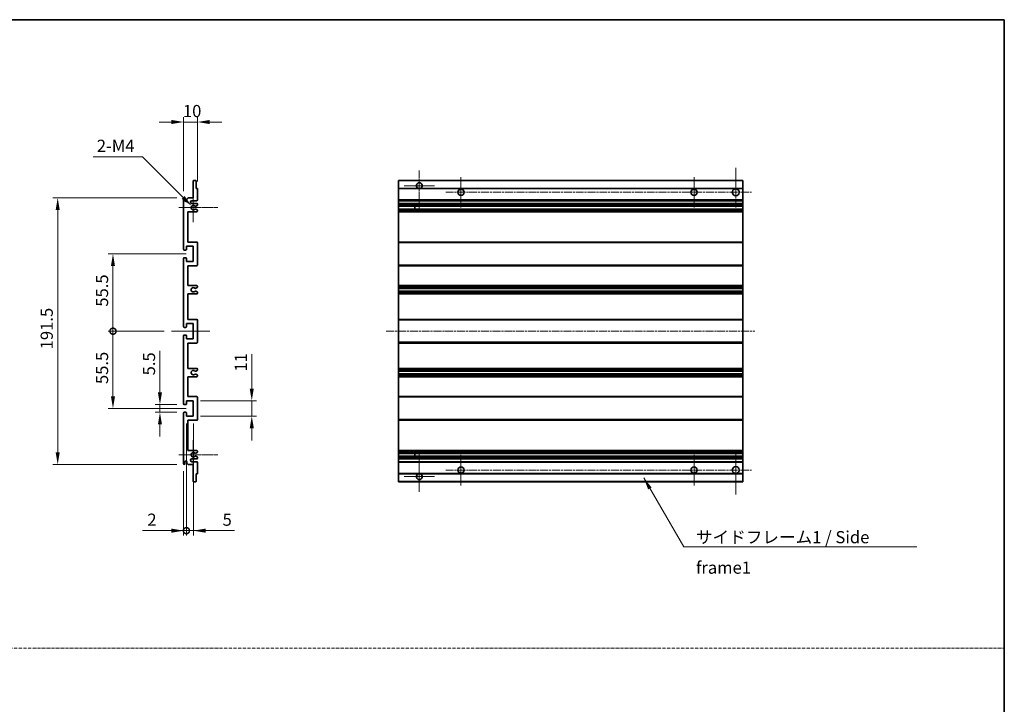
# Model space of a CAD drawing. Units: millimetres. Extents: x 5 to 10437, y -3 to 1683.
# Drawn here: x 6170 to 6878, y 489 to 980 of the extents above; entities that cross this region are included whole.
import ezdxf

# ---------------------------------------------------------------- set-up
doc = ezdxf.new("R2010")
doc.units = ezdxf.units.MM
doc.linetypes.add('CHAIN', pattern=[0.3543, 0.2362, -0.0295, 0.0591, -0.0295])
doc.linetypes.add('DASH_DOT', pattern=[0.37, 0.24, -0.06, 0.01, -0.06])
for name, color, linetype, lineweight in [('Border (ISO)', 7, 'Continuous', 35), ('Dimension (ISO)', 7, 'Continuous', 18), ('Dimension (ISO) @ 1', 7, 'Continuous', 18), ('Sketch Geometry (ISO)', 7, 'Continuous', 18), ('Symbol (ISO)', 7, 'Continuous', 18), ('Symbol (ISO) @ 1', 7, 'Continuous', 18), ('Visible (ISO)', 7, 'Continuous', 35), ('Visible Narrow (ISO)', 7, 'Continuous', 25)]:
    doc.layers.add(name, color=color, linetype=linetype, lineweight=lineweight)
doc.layers.add('Center Mark (ISO)', color=7, linetype='Continuous', lineweight=18, true_color=0x80ffff)
doc.layers.add('Centerline (ISO)', color=7, linetype='Continuous', lineweight=18, true_color=0x80ffff)
doc.styles.add('Note Text (TK)', font='MS PGothic.ttf')
doc.dimstyles.new('Default - Method 1b (TK)', dxfattribs={"dimscale": 6, "dimtxt": 2.5, "dimasz": 2.5, "dimexe": 1, "dimexo": 1.5, "dimgap": 1, "dimtad": 1, "dimtoh": 1, "dimrnd": 1e-08, "dimdsep": 46, "dimtxsty": 'Note Text (TK)', "dimcen": 0.09, "dimdle": 5, "dimclrd": 100, "dimclre": 100, "dimclrt": 7, "dimadec": 1, "dimazin": 1, "dimtfac": 1, "dimtmove": 0, "dimatfit": 3, "dimfxl": 0, "dimtolj": 1, "dimlwd": -1, "dimlwe": -1, "dimarcsym": 0})
doc.dimstyles.new('Default - Method 1b (TK)$7', dxfattribs={"dimscale": 6, "dimtxt": 2.5, "dimasz": 2.5, "dimexe": 1, "dimexo": 1.5, "dimgap": 1, "dimtad": 1, "dimtoh": 1, "dimrnd": 1e-08, "dimdsep": 46, "dimtxsty": 'Note Text (TK)', "dimcen": 0.09, "dimdle": 5, "dimclrd": 256, "dimclre": 100, "dimclrt": 7, "dimadec": 1, "dimazin": 1, "dimtfac": 1, "dimtmove": 0, "dimatfit": 3, "dimfxl": 0, "dimtolj": 1, "dimlwd": -1, "dimlwe": -1, "dimarcsym": 0})

# ---------------------------------------------------------------- blocks, each defined once
blk = doc.blocks.new('図面枠 tk図枠')
at = {"layer": 'Border (ISO)'}
for p, q in [((14.5, 289), (405.5, 289)), ((405.5, 289), (405.5, 8))]:
    blk.add_line(p, q, dxfattribs=at)
blk = doc.blocks.new('*D85')
at = {"layer": 'Defpoints', "color": 0, "transparency": 16777216}
for p in [(6297.79, 906.97), (6297.79, 858.92), (6287.79, 851.97)]:
    blk.add_point(p, dxfattribs=at)
at = {"layer": 'Dimension (ISO)', "color": 100, "transparency": 16777216}
for p, q in [((6279.04, 906.97), (6270.29, 906.97)), ((6287.79, 857.22), (6287.79, 910.47)), ((6287.79, 906.97), (6297.79, 906.97)), ((6297.79, 864.17), (6297.79, 910.47)), ((6306.54, 906.97), (6315.29, 906.97))]:
    blk.add_line(p, q, dxfattribs=at)
for points in [[(6279.04, 908.43), (6279.04, 905.51), (6287.79, 906.97)], [(6306.54, 908.43), (6306.54, 905.51), (6297.79, 906.97)]]:
    blk.add_solid(points, dxfattribs=at)
at = {"layer": 'Dimension (ISO)', "color": 7, "transparency": 16777216, "insert": (6287.32, 914.84), "char_height": 8.75, "attachment_point": 4, "style": 'Note Text (TK)'}
blk.add_mtext('\\A1;10', dxfattribs=at)
blk = doc.blocks.new('*D86')
at = {"layer": 'Defpoints', "color": 0, "transparency": 16777216}
for p in [(6270.79, 703.97), (6288.29, 703.97), (6288.29, 698.47)]:
    blk.add_point(p, dxfattribs=at)
at = {"layer": 'Dimension (ISO)', "color": 100, "transparency": 16777216}
for p, q in [((6270.79, 712.72), (6270.79, 742.49)), ((6283.04, 703.97), (6267.29, 703.97)), ((6270.79, 698.47), (6270.79, 703.97)), ((6283.04, 698.47), (6267.29, 698.47)), ((6270.79, 689.72), (6270.79, 680.97))]:
    blk.add_line(p, q, dxfattribs=at)
for points in [[(6269.33, 712.72), (6272.25, 712.72), (6270.79, 703.97)], [(6269.33, 689.72), (6272.25, 689.72), (6270.79, 698.47)]]:
    blk.add_solid(points, dxfattribs=at)
at = {"layer": 'Dimension (ISO)', "color": 7, "transparency": 16777216, "insert": (6262.91, 724.97), "char_height": 8.75, "attachment_point": 4, "rotation": 90, "style": 'Note Text (TK)'}
blk.add_mtext('\\A1;5.5', dxfattribs=at)
blk = doc.blocks.new('*D87')
at = {"layer": 'Defpoints', "color": 0, "transparency": 16777216}
for p in [(6197.29, 852.47), (6288.29, 852.47), (6288.29, 660.97)]:
    blk.add_point(p, dxfattribs=at)
at = {"layer": 'Dimension (ISO)', "color": 100, "transparency": 16777216}
for p, q in [((6283.04, 852.47), (6193.79, 852.47)), ((6197.29, 669.72), (6197.29, 843.72)), ((6283.04, 660.97), (6193.79, 660.97))]:
    blk.add_line(p, q, dxfattribs=at)
for points in [[(6195.83, 843.72), (6198.75, 843.72), (6197.29, 852.47)], [(6195.83, 669.72), (6198.75, 669.72), (6197.29, 660.97)]]:
    blk.add_solid(points, dxfattribs=at)
at = {"layer": 'Dimension (ISO)', "color": 7, "transparency": 16777216, "insert": (6189.41, 743.69), "char_height": 8.75, "attachment_point": 4, "rotation": 90, "style": 'Note Text (TK)'}
blk.add_mtext('\\A1;191.5', dxfattribs=at)
blk = doc.blocks.new('_DotSmall')
at = {"color": 0, "linetype": 'ByBlock', "const_width": 0.5}
blk.add_lwpolyline([(-0.0625, 0, 1), (0.0625, 0, 1)], format="xyb", close=True, dxfattribs=at)
blk = doc.blocks.new('*D88')
at = {"layer": 'Defpoints', "color": 0, "transparency": 16777216}
for p in [(6279.04, 756.72), (6237.04, 701.22), (6294.79, 701.22)]:
    blk.add_point(p, dxfattribs=at)
at = {"layer": 'Dimension (ISO)', "color": 100, "transparency": 16777216}
for p, q in [((6273.79, 756.72), (6233.54, 756.72)), ((6237.04, 756.72), (6237.04, 709.97)), ((6289.54, 701.22), (6233.54, 701.22))]:
    blk.add_line(p, q, dxfattribs=at)
blk.add_solid([(6235.58, 709.97), (6238.5, 709.97), (6237.04, 701.22)], dxfattribs=at)
at = {"layer": 'Dimension (ISO)', "color": 100, "transparency": 16777216, "xscale": 8.75, "yscale": 8.75, "zscale": 8.75, "rotation": 90}
blk.add_blockref('_DotSmall', (6237.04, 756.72), dxfattribs=at)
at = {"layer": 'Dimension (ISO)', "color": 7, "transparency": 16777216, "insert": (6229.16, 718.74), "char_height": 8.75, "attachment_point": 4, "rotation": 90, "style": 'Note Text (TK)'}
blk.add_mtext('\\A1;55.5', dxfattribs=at)
blk = doc.blocks.new('*D89')
at = {"layer": 'Defpoints', "color": 0, "transparency": 16777216}
for p in [(6294.79, 812.22), (6237.04, 756.72), (6279.04, 756.72)]:
    blk.add_point(p, dxfattribs=at)
at = {"layer": 'Dimension (ISO)', "color": 100, "transparency": 16777216}
for p, q in [((6289.54, 812.22), (6233.54, 812.22)), ((6237.04, 803.47), (6237.04, 756.72)), ((6273.79, 756.72), (6233.54, 756.72))]:
    blk.add_line(p, q, dxfattribs=at)
blk.add_solid([(6235.58, 803.47), (6238.5, 803.47), (6237.04, 812.22)], dxfattribs=at)
at = {"layer": 'Dimension (ISO)', "color": 100, "transparency": 16777216, "xscale": 8.75, "yscale": 8.75, "zscale": 8.75, "rotation": 270}
blk.add_blockref('_DotSmall', (6237.04, 756.72), dxfattribs=at)
at = {"layer": 'Dimension (ISO)', "color": 7, "transparency": 16777216, "insert": (6229.16, 774.31), "char_height": 8.75, "attachment_point": 4, "rotation": 90, "style": 'Note Text (TK)'}
blk.add_mtext('\\A1;55.5', dxfattribs=at)
blk = doc.blocks.new('*D90')
at = {"layer": 'Defpoints', "color": 0, "transparency": 16777216}
for p in [(6289.79, 695.72), (6287.79, 661.47), (6289.79, 613.43)]:
    blk.add_point(p, dxfattribs=at)
at = {"layer": 'Dimension (ISO)', "color": 100, "transparency": 16777216}
for p, q in [((6289.79, 690.47), (6289.79, 609.93)), ((6287.79, 656.22), (6287.79, 609.93)), ((6279.04, 613.43), (6258.22, 613.43)), ((6289.79, 613.43), (6287.79, 613.43)), ((6289.79, 613.43), (6307.29, 613.43))]:
    blk.add_line(p, q, dxfattribs=at)
blk.add_solid([(6279.04, 614.89), (6279.04, 611.98), (6287.79, 613.43)], dxfattribs=at)
at = {"layer": 'Dimension (ISO)', "color": 100, "transparency": 16777216, "xscale": 8.75, "yscale": 8.75, "zscale": 8.75, "rotation": 180}
blk.add_blockref('_DotSmall', (6289.79, 613.43), dxfattribs=at)
at = {"layer": 'Dimension (ISO)', "color": 7, "transparency": 16777216, "insert": (6261.72, 621.31), "char_height": 8.75, "attachment_point": 4, "style": 'Note Text (TK)'}
blk.add_mtext('\\A1;2', dxfattribs=at)
blk = doc.blocks.new('*D91')
at = {"layer": 'Defpoints', "color": 0, "transparency": 16777216}
for p in [(6289.79, 695.72), (6294.79, 695.72), (6294.79, 613.43)]:
    blk.add_point(p, dxfattribs=at)
at = {"layer": 'Dimension (ISO)', "color": 100, "transparency": 16777216}
for p, q in [((6289.79, 690.47), (6289.79, 609.93)), ((6294.79, 690.47), (6294.79, 609.93)), ((6289.79, 613.43), (6281.04, 613.43)), ((6289.79, 613.43), (6294.79, 613.43)), ((6303.54, 613.43), (6324.36, 613.43))]:
    blk.add_line(p, q, dxfattribs=at)
blk.add_solid([(6303.54, 614.89), (6303.54, 611.98), (6294.79, 613.43)], dxfattribs=at)
at = {"layer": 'Dimension (ISO)', "color": 100, "transparency": 16777216, "xscale": 8.75, "yscale": 8.75, "zscale": 8.75}
blk.add_blockref('_DotSmall', (6289.79, 613.43), dxfattribs=at)
at = {"layer": 'Dimension (ISO)', "color": 7, "transparency": 16777216, "insert": (6315.79, 621.31), "char_height": 8.75, "attachment_point": 4, "style": 'Note Text (TK)'}
blk.add_mtext('\\A1;5', dxfattribs=at)
blk = doc.blocks.new('*D92')
at = {"layer": 'Defpoints', "color": 0, "transparency": 16777216}
for p in [(6294.79, 706.72), (6336.79, 706.72), (6294.79, 695.72)]:
    blk.add_point(p, dxfattribs=at)
at = {"layer": 'Dimension (ISO)', "color": 100, "transparency": 16777216}
for p, q in [((6336.79, 715.47), (6336.79, 740.22)), ((6300.04, 706.72), (6340.29, 706.72)), ((6336.79, 695.72), (6336.79, 706.72)), ((6300.04, 695.72), (6340.29, 695.72)), ((6336.79, 686.97), (6336.79, 678.22))]:
    blk.add_line(p, q, dxfattribs=at)
for points in [[(6335.33, 715.47), (6338.25, 715.47), (6336.79, 706.72)], [(6335.33, 686.97), (6338.25, 686.97), (6336.79, 695.72)]]:
    blk.add_solid(points, dxfattribs=at)
at = {"layer": 'Dimension (ISO)', "color": 7, "transparency": 16777216, "insert": (6328.91, 727.72), "char_height": 8.75, "attachment_point": 4, "rotation": 90, "style": 'Note Text (TK)'}
blk.add_mtext('\\A1;11', dxfattribs=at)
blk = doc.blocks.new('*D93')
at = {"layer": 'Defpoints', "color": 0, "transparency": 16777216}
for p in [(6293.64, 846.61), (6294.79, 845.47)]:
    blk.add_point(p, dxfattribs=at)
at = {"layer": 'Dimension (ISO)', "color": 100, "transparency": 16777216}
for p, q in [((6222.74, 882), (6258.26, 882)), ((6258.26, 882), (6287.46, 852.8))]:
    blk.add_line(p, q, dxfattribs=at)
blk.add_solid([(6288.49, 853.83), (6286.42, 851.77), (6293.64, 846.61)], dxfattribs=at)
at = {"layer": 'Dimension (ISO)', "color": 7, "transparency": 16777216, "insert": (6222.74, 889.87), "char_height": 8.75, "attachment_point": 4, "style": 'Note Text (TK)'}
blk.add_mtext('\\A1; \\fＭＳ Ｐゴシック|b0|i0;\\H8.7500;2-M4', dxfattribs=at)

msp = doc.modelspace()

# ---------------------------------------------------------------- linework, layer by layer
at = {"layer": 'Center Mark (ISO)', "linetype": 'CHAIN', "ltscale": 9.00068}
for p, q in [((6457.1544, 872.0683), (6457.1544, 843.7183)), ((6457.1544, 669.7183), (6457.1544, 641.3683))]:
    msp.add_line(p, q, dxfattribs=at)
at = {"layer": 'Center Mark (ISO)', "linetype": 'CHAIN', "ltscale": 9.127675}
for p, q in [((6684.6544, 873.9683), (6684.6544, 845.2183)), ((6684.6544, 668.2183), (6684.6544, 639.4683))]:
    msp.add_line(p, q, dxfattribs=at)
at = {"layer": 'Center Mark (ISO)', "linetype": 'CHAIN', "ltscale": 6.984632}
for p, q in [((6487.1544, 867.4683), (6487.1544, 845.4683)), ((6654.6544, 867.4683), (6654.6544, 845.4683)), ((6487.1544, 667.9683), (6487.1544, 645.9683)), ((6654.6544, 667.9683), (6654.6544, 645.9683))]:
    msp.add_line(p, q, dxfattribs=at)
at = {"layer": 'Center Mark (ISO)', "linetype": 'CHAIN', "ltscale": 6.889386}
for p, q in [((6468.0044, 861.2183), (6446.3044, 861.2183)), ((6468.0044, 652.2183), (6446.3044, 652.2183))]:
    msp.add_line(p, q, dxfattribs=at)
at = {"layer": 'Center Mark (ISO)', "linetype": 'CHAIN', "ltscale": 6.585233}
for p, q in [((6294.7886, 855.8393), (6294.7886, 835.0973)), ((6294.7886, 678.3393), (6294.7886, 657.5973))]:
    msp.add_line(p, q, dxfattribs=at)
at = {"layer": 'Center Mark (ISO)', "linetype": 'CHAIN', "ltscale": 8.848603}
for p, q in [((6312.2886, 845.4683), (6284.4176, 845.4683)), ((6312.2886, 667.9683), (6284.4176, 667.9683))]:
    msp.add_line(p, q, dxfattribs=at)
at = {"layer": 'Centerline (ISO)', "linetype": 'CHAIN', "ltscale": 23.990969}
for p, q in [((6476.1544, 856.4683), (6695.9044, 856.4683)), ((6433.4044, 756.7183), (6698.4044, 756.7183)), ((6476.1544, 656.9683), (6695.9044, 656.9683))]:
    msp.add_line(p, q, dxfattribs=at)
at = {"layer": 'Centerline (ISO)', "linetype": 'CHAIN', "ltscale": 8.730815}
msp.add_line((6279.0386, 756.7183), (6306.5386, 756.7183), dxfattribs=at)
at = {"layer": 'Sketch Geometry (ISO)', "color": 4, "linetype": 'DASH_DOT', "lineweight": 18, "ltscale": 9.032109, "true_color": 0x00ffff}
msp.add_line((5509.1645, 529.1426), (6877.6645, 529.1426), dxfattribs=at)
at = {"layer": 'Visible (ISO)'}
for p, q in [((6294.7886, 852.4683), (6294.7886, 864.6683)), ((6295.0886, 864.9683), (6296.4886, 864.9683)), ((6296.7886, 864.6683), (6296.7886, 859.2183)), ((6442.1544, 864.6683), (6442.1544, 864.9683)), ((6689.6544, 864.9683), (6442.1544, 864.9683)), ((6442.1544, 864.6683), (6442.1544, 859.2183)), ((6689.6544, 864.9683), (6689.6544, 864.6683)), ((6689.6544, 859.2183), (6689.6544, 864.6683)), ((6296.7886, 859.2183), (6297.4886, 859.2183)), ((6297.7886, 858.9183), (6297.7886, 850.9683)), ((6442.1544, 858.9183), (6442.1544, 859.2183)), ((6456.514, 859.2183), (6442.1544, 859.2183)), ((6442.1544, 858.9183), (6442.1544, 850.9683)), ((6689.6544, 859.2183), (6457.7947, 859.2183)), ((6689.6544, 859.2183), (6689.6544, 858.9183)), ((6689.6544, 850.9683), (6689.6544, 858.9183)), ((6287.7886, 815.4683), (6287.7886, 851.9683)), ((6288.7886, 851.9683), (6288.7886, 850.5683)), ((6290.1386, 851.4683), (6291.1386, 852.4683)), ((6290.1386, 850.5683), (6290.1386, 851.4683)), ((6291.1386, 852.4683), (6294.7886, 852.4683)), ((6297.2886, 850.4683), (6293.7886, 850.4683)), ((6442.1544, 850.4683), (6442.1544, 850.9683)), ((6442.1544, 850.4683), (6442.1544, 848.4683)), ((6689.6544, 850.4683), (6442.1544, 850.4683)), ((6689.6544, 850.9683), (6689.6544, 850.4683)), ((6689.6544, 848.4683), (6689.6544, 850.4683)), ((6290.7886, 842.4683), (6290.7886, 820.7183)), ((6297.2886, 842.4683), (6290.7886, 842.4683)), ((6293.7886, 848.4683), (6297.2886, 848.4683)), ((6296.3866, 846.4683), (6296.2583, 846.4683)), ((6296.2583, 844.4683), (6296.3866, 844.4683)), ((6297.5386, 847.056), (6296.6366, 846.5353)), ((6296.6366, 844.4013), (6297.5386, 843.8806)), ((6297.7886, 847.9683), (6297.7886, 847.489)), ((6297.7886, 843.4476), (6297.7886, 842.9683)), ((6442.1544, 847.9683), (6442.1544, 848.4683)), ((6689.6544, 848.4683), (6442.1544, 848.4683)), ((6442.1544, 847.9683), (6442.1544, 847.489)), ((6442.1544, 847.056), (6442.1544, 847.489)), ((6442.1544, 847.056), (6442.1544, 846.5353)), ((6442.1544, 846.4683), (6442.1544, 846.5353)), ((6689.6544, 846.4683), (6442.1544, 846.4683)), ((6442.1544, 844.4683), (6442.1544, 846.4683)), ((6442.1544, 844.4013), (6442.1544, 844.4683)), ((6689.6544, 844.4683), (6442.1544, 844.4683)), ((6442.1544, 844.4013), (6442.1544, 843.8806)), ((6442.1544, 843.4476), (6442.1544, 843.8806)), ((6442.1544, 843.4476), (6442.1544, 842.9683)), ((6442.1544, 842.4683), (6442.1544, 842.9683)), ((6442.1544, 842.4683), (6442.1544, 820.7183)), ((6689.6544, 842.4683), (6442.1544, 842.4683)), ((6453.9544, 846.4683), (6453.9544, 844.4683)), ((6453.967, 846.4683), (6453.967, 844.4683)), ((6689.6544, 848.4683), (6689.6544, 847.9683)), ((6689.6544, 847.489), (6689.6544, 847.9683)), ((6689.6544, 847.489), (6689.6544, 847.056)), ((6689.6544, 846.5353), (6689.6544, 847.056)), ((6689.6544, 846.5353), (6689.6544, 846.4683)), ((6689.6544, 844.4683), (6689.6544, 846.4683)), ((6689.6544, 844.4683), (6689.6544, 844.4013)), ((6689.6544, 843.8806), (6689.6544, 844.4013)), ((6689.6544, 843.8806), (6689.6544, 843.4476)), ((6689.6544, 842.9683), (6689.6544, 843.4476)), ((6689.6544, 842.9683), (6689.6544, 842.4683)), ((6689.6544, 820.7183), (6689.6544, 842.4683)), ((6289.4886, 814.9683), (6288.2886, 814.9683)), ((6289.7886, 817.7183), (6289.7886, 815.2683)), ((6294.7886, 817.7183), (6289.7886, 817.7183)), ((6290.7886, 820.7183), (6297.2886, 820.7183)), ((6294.7886, 806.7183), (6294.7886, 817.7183)), ((6297.7886, 820.2183), (6297.7886, 804.2183)), ((6442.1544, 820.2183), (6442.1544, 820.7183)), ((6689.6544, 820.7183), (6442.1544, 820.7183)), ((6442.1544, 820.2183), (6442.1544, 804.2183)), ((6689.6544, 820.7183), (6689.6544, 820.2183)), ((6689.6544, 804.2183), (6689.6544, 820.2183)), ((6287.7886, 759.9683), (6287.7886, 808.9683)), ((6288.2886, 809.4683), (6289.4886, 809.4683)), ((6289.7886, 809.1683), (6289.7886, 806.7183)), ((6289.7886, 806.7183), (6294.7886, 806.7183)), ((6290.7886, 803.7183), (6290.7886, 789.4683)), ((6297.2886, 803.7183), (6290.7886, 803.7183)), ((6442.1544, 803.7183), (6442.1544, 804.2183)), ((6442.1544, 803.7183), (6442.1544, 789.4683)), ((6689.6544, 803.7183), (6442.1544, 803.7183)), ((6689.6544, 804.2183), (6689.6544, 803.7183)), ((6689.6544, 789.4683), (6689.6544, 803.7183)), ((6290.7886, 789.4683), (6297.2886, 789.4683)), ((6296.3866, 787.4683), (6296.2583, 787.4683)), ((6297.5386, 788.056), (6296.6366, 787.5353)), ((6297.7886, 788.9683), (6297.7886, 788.489)), ((6442.1544, 788.9683), (6442.1544, 789.4683)), ((6689.6544, 789.4683), (6442.1544, 789.4683)), ((6442.1544, 788.9683), (6442.1544, 788.489)), ((6442.1544, 788.056), (6442.1544, 788.489)), ((6442.1544, 788.056), (6442.1544, 787.5353)), ((6442.1544, 787.4683), (6442.1544, 787.5353)), ((6442.1544, 787.4683), (6442.1544, 785.4683)), ((6689.6544, 787.4683), (6442.1544, 787.4683)), ((6689.6544, 789.4683), (6689.6544, 788.9683)), ((6689.6544, 788.489), (6689.6544, 788.9683)), ((6689.6544, 788.489), (6689.6544, 788.056)), ((6689.6544, 787.5353), (6689.6544, 788.056)), ((6689.6544, 787.5353), (6689.6544, 787.4683)), ((6689.6544, 785.4683), (6689.6544, 787.4683)), ((6290.7886, 783.4683), (6290.7886, 765.2183)), ((6297.2886, 783.4683), (6290.7886, 783.4683)), ((6296.2583, 785.4683), (6296.3866, 785.4683)), ((6296.6366, 785.4013), (6297.5386, 784.8806)), ((6297.7886, 784.4476), (6297.7886, 783.9683)), ((6442.1544, 785.4013), (6442.1544, 785.4683)), ((6689.6544, 785.4683), (6442.1544, 785.4683)), ((6442.1544, 785.4013), (6442.1544, 784.8806)), ((6442.1544, 784.4476), (6442.1544, 784.8806)), ((6442.1544, 784.4476), (6442.1544, 783.9683)), ((6442.1544, 783.4683), (6442.1544, 783.9683)), ((6442.1544, 783.4683), (6442.1544, 765.2183)), ((6689.6544, 783.4683), (6442.1544, 783.4683)), ((6689.6544, 785.4683), (6689.6544, 785.4013)), ((6689.6544, 784.8806), (6689.6544, 785.4013)), ((6689.6544, 784.8806), (6689.6544, 784.4476)), ((6689.6544, 783.9683), (6689.6544, 784.4476)), ((6689.6544, 783.9683), (6689.6544, 783.4683)), ((6689.6544, 765.2183), (6689.6544, 783.4683)), ((6290.7886, 765.2183), (6297.2886, 765.2183)), ((6297.7886, 764.7183), (6297.7886, 748.7183)), ((6442.1544, 764.7183), (6442.1544, 765.2183)), ((6689.6544, 765.2183), (6442.1544, 765.2183)), ((6442.1544, 764.7183), (6442.1544, 748.7183)), ((6689.6544, 765.2183), (6689.6544, 764.7183)), ((6689.6544, 748.7183), (6689.6544, 764.7183)), ((6289.4886, 759.4683), (6288.2886, 759.4683)), ((6289.7886, 762.2183), (6289.7886, 759.7683)), ((6294.7886, 762.2183), (6289.7886, 762.2183)), ((6294.7886, 751.2183), (6294.7886, 762.2183)), ((6287.7886, 704.4683), (6287.7886, 753.4683)), ((6288.2886, 753.9683), (6289.4886, 753.9683)), ((6289.7886, 753.6683), (6289.7886, 751.2183)), ((6289.7886, 751.2183), (6294.7886, 751.2183)), ((6290.7886, 748.2183), (6290.7886, 729.9683)), ((6297.2886, 748.2183), (6290.7886, 748.2183)), ((6442.1544, 748.2183), (6442.1544, 748.7183)), ((6442.1544, 748.2183), (6442.1544, 729.9683)), ((6689.6544, 748.2183), (6442.1544, 748.2183)), ((6689.6544, 748.7183), (6689.6544, 748.2183)), ((6689.6544, 729.9683), (6689.6544, 748.2183)), ((6290.7886, 729.9683), (6297.2886, 729.9683)), ((6297.7886, 729.4683), (6297.7886, 728.989)), ((6442.1544, 729.4683), (6442.1544, 729.9683)), ((6689.6544, 729.9683), (6442.1544, 729.9683)), ((6442.1544, 729.4683), (6442.1544, 728.989)), ((6442.1544, 728.556), (6442.1544, 728.989)), ((6689.6544, 729.9683), (6689.6544, 729.4683)), ((6689.6544, 728.989), (6689.6544, 729.4683)), ((6689.6544, 728.989), (6689.6544, 728.556)), ((6290.7886, 723.9683), (6290.7886, 709.7183)), ((6297.2886, 723.9683), (6290.7886, 723.9683)), ((6296.3866, 727.9683), (6296.2583, 727.9683)), ((6296.2583, 725.9683), (6296.3866, 725.9683)), ((6297.5386, 728.556), (6296.6366, 728.0353)), ((6296.6366, 725.9013), (6297.5386, 725.3806)), ((6297.7886, 724.9476), (6297.7886, 724.4683)), ((6442.1544, 728.556), (6442.1544, 728.0353)), ((6442.1544, 727.9683), (6442.1544, 728.0353)), ((6442.1544, 727.9683), (6442.1544, 725.9683)), ((6689.6544, 727.9683), (6442.1544, 727.9683)), ((6442.1544, 725.9013), (6442.1544, 725.9683)), ((6689.6544, 725.9683), (6442.1544, 725.9683)), ((6442.1544, 725.9013), (6442.1544, 725.3806)), ((6442.1544, 724.9476), (6442.1544, 725.3806)), ((6442.1544, 724.9476), (6442.1544, 724.4683)), ((6442.1544, 723.9683), (6442.1544, 724.4683)), ((6442.1544, 723.9683), (6442.1544, 709.7183)), ((6689.6544, 723.9683), (6442.1544, 723.9683)), ((6689.6544, 728.0353), (6689.6544, 728.556)), ((6689.6544, 728.0353), (6689.6544, 727.9683)), ((6689.6544, 725.9683), (6689.6544, 727.9683)), ((6689.6544, 725.9683), (6689.6544, 725.9013)), ((6689.6544, 725.3806), (6689.6544, 725.9013)), ((6689.6544, 725.3806), (6689.6544, 724.9476)), ((6689.6544, 724.4683), (6689.6544, 724.9476)), ((6689.6544, 724.4683), (6689.6544, 723.9683)), ((6689.6544, 709.7183), (6689.6544, 723.9683)), ((6290.7886, 709.7183), (6297.2886, 709.7183)), ((6297.7886, 709.2183), (6297.7886, 693.2183)), ((6442.1544, 709.2183), (6442.1544, 709.7183)), ((6689.6544, 709.7183), (6442.1544, 709.7183)), ((6442.1544, 709.2183), (6442.1544, 693.2183)), ((6689.6544, 709.7183), (6689.6544, 709.2183)), ((6689.6544, 693.2183), (6689.6544, 709.2183)), ((6289.4886, 703.9683), (6288.2886, 703.9683)), ((6289.7886, 706.7183), (6289.7886, 704.2683)), ((6294.7886, 706.7183), (6289.7886, 706.7183)), ((6294.7886, 695.7183), (6294.7886, 706.7183)), ((6287.7886, 661.4683), (6287.7886, 697.9683)), ((6288.2886, 698.4683), (6289.4886, 698.4683)), ((6289.7886, 698.1683), (6289.7886, 695.7183)), ((6289.7886, 695.7183), (6294.7886, 695.7183)), ((6290.7886, 692.7183), (6290.7886, 670.9683)), ((6297.2886, 692.7183), (6290.7886, 692.7183)), ((6442.1544, 692.7183), (6442.1544, 693.2183)), ((6442.1544, 692.7183), (6442.1544, 670.9683)), ((6689.6544, 692.7183), (6442.1544, 692.7183)), ((6689.6544, 693.2183), (6689.6544, 692.7183)), ((6689.6544, 670.9683), (6689.6544, 692.7183)), ((6290.7886, 670.9683), (6297.2886, 670.9683)), ((6296.3866, 668.9683), (6296.2583, 668.9683)), ((6296.2583, 666.9683), (6296.3866, 666.9683)), ((6297.5386, 669.556), (6296.6366, 669.0353)), ((6296.6366, 666.9013), (6297.5386, 666.3806)), ((6297.7886, 670.4683), (6297.7886, 669.989)), ((6297.7886, 665.9476), (6297.7886, 665.4683)), ((6442.1544, 670.4683), (6442.1544, 670.9683)), ((6689.6544, 670.9683), (6442.1544, 670.9683)), ((6442.1544, 670.4683), (6442.1544, 669.989)), ((6442.1544, 669.556), (6442.1544, 669.989)), ((6442.1544, 669.556), (6442.1544, 669.0353)), ((6442.1544, 668.9683), (6442.1544, 669.0353)), ((6442.1544, 666.9683), (6442.1544, 668.9683)), ((6689.6544, 668.9683), (6442.1544, 668.9683)), ((6442.1544, 666.9013), (6442.1544, 666.9683)), ((6689.6544, 666.9683), (6442.1544, 666.9683)), ((6442.1544, 666.9013), (6442.1544, 666.3806)), ((6442.1544, 665.9476), (6442.1544, 666.3806)), ((6442.1544, 665.9476), (6442.1544, 665.4683)), ((6442.1544, 664.9683), (6442.1544, 665.4683)), ((6453.9544, 668.9683), (6453.9544, 666.9683)), ((6453.967, 668.9683), (6453.967, 666.9683)), ((6689.6544, 670.9683), (6689.6544, 670.4683)), ((6689.6544, 669.989), (6689.6544, 670.4683)), ((6689.6544, 669.989), (6689.6544, 669.556)), ((6689.6544, 669.0353), (6689.6544, 669.556)), ((6689.6544, 669.0353), (6689.6544, 668.9683)), ((6689.6544, 666.9683), (6689.6544, 668.9683)), ((6689.6544, 666.9683), (6689.6544, 666.9013)), ((6689.6544, 666.3806), (6689.6544, 666.9013)), ((6689.6544, 666.3806), (6689.6544, 665.9476)), ((6689.6544, 665.4683), (6689.6544, 665.9476)), ((6689.6544, 665.4683), (6689.6544, 664.9683)), ((6288.7886, 662.8683), (6288.7886, 661.4683)), ((6290.1386, 661.9683), (6290.1386, 662.8683)), ((6291.1386, 660.9683), (6290.1386, 661.9683)), ((6294.7886, 660.9683), (6291.1386, 660.9683)), ((6297.2886, 664.9683), (6293.7886, 664.9683)), ((6293.7886, 662.9683), (6297.2886, 662.9683)), ((6294.7886, 648.7683), (6294.7886, 660.9683)), ((6297.7886, 662.4683), (6297.7886, 654.5183)), ((6442.1544, 664.9683), (6442.1544, 662.9683)), ((6689.6544, 664.9683), (6442.1544, 664.9683)), ((6442.1544, 662.4683), (6442.1544, 662.9683)), ((6689.6544, 662.9683), (6442.1544, 662.9683)), ((6442.1544, 662.4683), (6442.1544, 654.5183)), ((6689.6544, 662.9683), (6689.6544, 664.9683)), ((6689.6544, 662.9683), (6689.6544, 662.4683)), ((6689.6544, 654.5183), (6689.6544, 662.4683)), ((6296.7886, 654.2183), (6296.7886, 648.7683)), ((6297.4886, 654.2183), (6296.7886, 654.2183)), ((6442.1544, 654.2183), (6442.1544, 654.5183)), ((6442.1544, 654.2183), (6442.1544, 648.7683)), ((6456.514, 654.2183), (6442.1544, 654.2183)), ((6689.6544, 654.2183), (6457.7947, 654.2183)), ((6689.6544, 654.5183), (6689.6544, 654.2183)), ((6689.6544, 648.7683), (6689.6544, 654.2183)), ((6296.4886, 648.4683), (6295.0886, 648.4683)), ((6442.1544, 648.4683), (6442.1544, 648.7683)), ((6689.6544, 648.4683), (6442.1544, 648.4683)), ((6689.6544, 648.7683), (6689.6544, 648.4683))]:
    msp.add_line(p, q, dxfattribs=at)
for centre in [(6487.1544, 856.4683), (6654.6544, 856.4683), (6487.1544, 656.9683), (6654.6544, 656.9683)]:
    msp.add_circle(centre, 2.25, dxfattribs=at)
for centre, radius, start, end in [((6295.0886, 864.6683), 0.3, 90, 180), ((6296.4886, 864.6683), 0.3, 0, 90), ((6297.4886, 858.9183), 0.3, 0, 90), ((6457.1544, 861.2183), 2.1, 287.7527902, 252.2472098), ((6684.6544, 856.4683), 2.5, 101.478341, 78.521659), ((6288.2886, 851.9683), 0.5, 0, 180), ((6289.4636, 850.648), 0.6797, 186.7329213, 353.2670787), ((6293.7886, 849.4683), 1, 90, 270), ((6297.2886, 850.9683), 0.5, 270, 0), ((6294.7886, 845.4683), 1.621, 41.13088, 318.86912), ((6294.7886, 845.4683), 1.6, 45.5846914, 314.4153086), ((6296.2583, 846.9683), 0.5, 240.1663074, 270), ((6296.2583, 843.9683), 0.5, 90, 119.8336926), ((6296.3866, 846.9683), 0.5, 270, 300), ((6296.3866, 843.9683), 0.5, 60, 90), ((6297.2886, 847.9683), 0.5, 0, 90), ((6297.2886, 842.9683), 0.5, 270, 0), ((6297.2886, 847.489), 0.5, 300, 0), ((6297.2886, 843.4476), 0.5, 0, 60), ((6288.2886, 815.4683), 0.5, 180, 270), ((6289.4886, 815.2683), 0.3, 270, 0), ((6297.2886, 820.2183), 0.5, 0, 90), ((6288.2886, 808.9683), 0.5, 90, 180), ((6289.4886, 809.1683), 0.3, 0, 90), ((6297.2886, 804.2183), 0.5, 270, 0), ((6294.7886, 786.4683), 1.6, 45.5846914, 314.4153086), ((6296.2583, 787.9683), 0.5, 225.5846914, 270), ((6296.3866, 787.9683), 0.5, 270, 300), ((6297.2886, 788.9683), 0.5, 0, 90), ((6297.2886, 788.489), 0.5, 300, 0), ((6296.2583, 784.9683), 0.5, 90, 134.4153086), ((6296.3866, 784.9683), 0.5, 60, 90), ((6297.2886, 783.9683), 0.5, 270, 0), ((6297.2886, 784.4476), 0.5, 0, 60), ((6297.2886, 764.7183), 0.5, 0, 90), ((6288.2886, 759.9683), 0.5, 180, 270), ((6289.4886, 759.7683), 0.3, 270, 0), ((6288.2886, 753.4683), 0.5, 90, 180), ((6289.4886, 753.6683), 0.3, 0, 90), ((6297.2886, 748.7183), 0.5, 270, 0), ((6297.2886, 729.4683), 0.5, 0, 90), ((6297.2886, 728.989), 0.5, 300, 0), ((6294.7886, 726.9683), 1.6, 45.5846914, 314.4153086), ((6296.2583, 728.4683), 0.5, 225.5846914, 270), ((6296.2583, 725.4683), 0.5, 90, 134.4153086), ((6296.3866, 728.4683), 0.5, 270, 300), ((6296.3866, 725.4683), 0.5, 60, 90), ((6297.2886, 724.4683), 0.5, 270, 0), ((6297.2886, 724.9476), 0.5, 0, 60), ((6297.2886, 709.2183), 0.5, 0, 90), ((6288.2886, 704.4683), 0.5, 180, 270), ((6289.4886, 704.2683), 0.3, 270, 0), ((6288.2886, 697.9683), 0.5, 90, 180), ((6289.4886, 698.1683), 0.3, 0, 90), ((6297.2886, 693.2183), 0.5, 270, 0), ((6294.7886, 667.9683), 1.621, 41.13088, 318.86912), ((6294.7886, 667.9683), 1.6, 45.5846914, 314.4153086), ((6296.2583, 669.4683), 0.5, 240.1663074, 270), ((6296.2583, 666.4683), 0.5, 90, 119.8336926), ((6296.3866, 669.4683), 0.5, 270, 300), ((6296.3866, 666.4683), 0.5, 60, 90), ((6297.2886, 670.4683), 0.5, 0, 90), ((6297.2886, 665.4683), 0.5, 270, 0), ((6297.2886, 669.989), 0.5, 300, 0), ((6297.2886, 665.9476), 0.5, 0, 60), ((6288.2886, 661.4683), 0.5, 180, 0), ((6289.4636, 662.7886), 0.6797, 6.7329213, 173.2670787), ((6293.7886, 663.9683), 1, 90, 270), ((6297.2886, 662.4683), 0.5, 0, 90), ((6684.6544, 656.9683), 2.5, 281.478341, 258.521659), ((6297.4886, 654.5183), 0.3, 270, 0), ((6457.1544, 652.2183), 2.1, 107.7527902, 72.2472098), ((6295.0886, 648.7683), 0.3, 180, 270), ((6296.4886, 648.7683), 0.3, 270, 0)]:
    msp.add_arc(centre, radius, start, end, dxfattribs=at)
for points, knots in [([(6457.7947, 859.2183), (6457.7947, 859.2183), (6457.7902, 859.2168), (6457.7744, 859.2119), (6457.7632, 859.2084), (6457.7363, 859.2005), (6457.7154, 859.1945), (6457.6554, 859.1785), (6457.6011, 859.1658), (6457.4332, 859.1332), (6457.2816, 859.1183), (6457.0271, 859.1183), (6456.8756, 859.1332), (6456.7077, 859.1658), (6456.6533, 859.1785), (6456.5933, 859.1945), (6456.5724, 859.2005), (6456.5455, 859.2084), (6456.5343, 859.2119), (6456.5185, 859.2168), (6456.514, 859.2183), (6456.514, 859.2183)], [-0.138483255, -0.138483255, -0.138483255, -0.138483255, -0.133571418, -0.133571418, -0.128659582, -0.128659582, -0.122121983, -0.122121983, -0.107412624, -0.107412624, -0.069241628, -0.069241628, -0.031070631, -0.031070631, -0.016361272, -0.016361272, -0.009823674, -0.009823674, -0.004911837, -0.004911837, 0, 0, 0, 0]), ([(6684.1569, 858.9183), (6684.3239, 858.9522), (6684.4975, 858.9683), (6684.8112, 858.9683), (6684.9848, 858.9522), (6685.1519, 858.9183)], [0.3678554041, 0.3678554041, 0.3678554041, 0.3678554041, 0.4148988186, 0.4148988186, 0.4619422332, 0.4619422332, 0.4619422332, 0.4619422332]), ([(6456.514, 654.2183), (6456.514, 654.2183), (6456.5185, 654.2197), (6456.5343, 654.2247), (6456.5455, 654.2281), (6456.5724, 654.2361), (6456.5933, 654.242), (6456.6533, 654.2581), (6456.7077, 654.2708), (6456.8756, 654.3033), (6457.0271, 654.3183), (6457.2816, 654.3183), (6457.4332, 654.3033), (6457.6011, 654.2708), (6457.6554, 654.2581), (6457.7154, 654.242), (6457.7363, 654.2361), (6457.7632, 654.2281), (6457.7744, 654.2247), (6457.7902, 654.2197), (6457.7947, 654.2183), (6457.7947, 654.2183)], [-0.138483255, -0.138483255, -0.138483255, -0.138483255, -0.133571418, -0.133571418, -0.128659582, -0.128659582, -0.122121983, -0.122121983, -0.107412624, -0.107412624, -0.069241628, -0.069241628, -0.031070631, -0.031070631, -0.016361272, -0.016361272, -0.009823674, -0.009823674, -0.004911837, -0.004911837, 0, 0, 0, 0]), ([(6685.1519, 654.5183), (6684.9848, 654.4844), (6684.8112, 654.4683), (6684.4975, 654.4683), (6684.3239, 654.4844), (6684.1569, 654.5183)], [0.3678554041, 0.3678554041, 0.3678554041, 0.3678554041, 0.4148988186, 0.4148988186, 0.4619422332, 0.4619422332, 0.4619422332, 0.4619422332])]:
    msp.add_open_spline(points, degree=3, knots=knots, dxfattribs=at)
for points in [[(6295.9083, 846.6111), (6295.9377, 846.5823), (6295.9723, 846.5559), (6296.0095, 846.5345)], [(6296.0095, 844.402), (6295.9723, 844.3807), (6295.9377, 844.3542), (6295.9083, 844.3254)], [(6295.9083, 669.1111), (6295.9377, 669.0823), (6295.9723, 669.0559), (6296.0095, 669.0345)], [(6296.0095, 666.902), (6295.9723, 666.8807), (6295.9377, 666.8542), (6295.9083, 666.8254)]]:
    msp.add_open_spline(points, degree=3, dxfattribs=at)
at = {"layer": 'Visible Narrow (ISO)'}
for p, q in [((6689.6544, 864.6683), (6442.1544, 864.6683)), ((6684.1569, 858.9183), (6442.1544, 858.9183)), ((6689.6544, 858.9183), (6685.1519, 858.9183)), ((6689.6544, 850.9683), (6442.1544, 850.9683)), ((6689.6544, 847.9683), (6442.1544, 847.9683)), ((6689.6544, 847.489), (6442.1544, 847.489)), ((6689.6544, 847.056), (6442.1544, 847.056)), ((6689.6544, 846.5353), (6442.1544, 846.5353)), ((6689.6544, 844.4013), (6442.1544, 844.4013)), ((6689.6544, 843.8806), (6442.1544, 843.8806)), ((6689.6544, 843.4476), (6442.1544, 843.4476)), ((6689.6544, 842.9683), (6442.1544, 842.9683)), ((6689.6544, 820.2183), (6442.1544, 820.2183)), ((6689.6544, 804.2183), (6442.1544, 804.2183)), ((6689.6544, 788.9683), (6442.1544, 788.9683)), ((6689.6544, 788.489), (6442.1544, 788.489)), ((6689.6544, 788.056), (6442.1544, 788.056)), ((6689.6544, 787.5353), (6442.1544, 787.5353)), ((6689.6544, 785.4013), (6442.1544, 785.4013)), ((6689.6544, 784.8806), (6442.1544, 784.8806)), ((6689.6544, 784.4476), (6442.1544, 784.4476)), ((6689.6544, 783.9683), (6442.1544, 783.9683)), ((6689.6544, 764.7183), (6442.1544, 764.7183)), ((6689.6544, 748.7183), (6442.1544, 748.7183)), ((6689.6544, 729.4683), (6442.1544, 729.4683)), ((6689.6544, 728.989), (6442.1544, 728.989)), ((6689.6544, 728.556), (6442.1544, 728.556)), ((6689.6544, 728.0353), (6442.1544, 728.0353)), ((6689.6544, 725.9013), (6442.1544, 725.9013)), ((6689.6544, 725.3806), (6442.1544, 725.3806)), ((6689.6544, 724.9476), (6442.1544, 724.9476)), ((6689.6544, 724.4683), (6442.1544, 724.4683)), ((6689.6544, 709.2183), (6442.1544, 709.2183)), ((6689.6544, 693.2183), (6442.1544, 693.2183)), ((6689.6544, 670.4683), (6442.1544, 670.4683)), ((6689.6544, 669.989), (6442.1544, 669.989)), ((6689.6544, 669.556), (6442.1544, 669.556)), ((6689.6544, 669.0353), (6442.1544, 669.0353)), ((6689.6544, 666.9013), (6442.1544, 666.9013)), ((6689.6544, 666.3806), (6442.1544, 666.3806)), ((6689.6544, 665.9476), (6442.1544, 665.9476)), ((6689.6544, 665.4683), (6442.1544, 665.4683)), ((6689.6544, 662.4683), (6442.1544, 662.4683)), ((6684.1569, 654.5183), (6442.1544, 654.5183)), ((6689.6544, 654.5183), (6685.1519, 654.5183)), ((6689.6544, 648.7683), (6442.1544, 648.7683))]:
    msp.add_line(p, q, dxfattribs=at)

# ---------------------------------------------------------------- block references
at = {"xscale": 3.5, "yscale": 3.5, "zscale": 3.5}
msp.add_blockref('図面枠 tk図枠', (5458.4145, -31.0408), dxfattribs=at)

# ---------------------------------------------------------------- texts
at = {"layer": 'Symbol (ISO)', "color": 7, "insert": (6656.0597, 613.1243), "char_height": 8.75, "width": 166.505847, "attachment_point": 1, "line_spacing_factor": 1.5, "style": 'Note Text (TK)'}
msp.add_mtext('{\\fＭＳ Ｐゴシック|b0|i0;サイドフレーム1 / Side frame1}', dxfattribs=at)

# ---------------------------------------------------------------- dimensions: what is measured, and where the dimension line sits
at = {"layer": 'Dimension (ISO) @ 1', "color": 100, "true_color": 0x00ff3f}
dim = msp.add_linear_dim(base=(6297.7886, 906.9683), p1=(6287.7886, 851.9683), p2=(6297.7886, 858.9183), dimstyle='Default - Method 1b (TK)', override={"dimscale": 1, "dimtxt": 8.75, "dimasz": 8.75, "dimexe": 3.5, "dimexo": 5.25, "dimgap": 3.5, "dimtoh": 0, "dimdec": 2, "dimcen": 0.315, "dimtol": 0, "dimlim": 0, "dimtp": 0, "dimtm": 0, "dimtdec": 2, "dimtix": 0, "dimtofl": 1, "dimtmove": 0, "dimatfit": 1}, dxfattribs=at)
dim.commit()
dim.dimension.update_dxf_attribs({"geometry": '*D85', "text_midpoint": (6292.7886, 906.9683), "dimtype": 128})
dim = msp.add_radius_dim(center=(6294.7886, 845.4683), mpoint=(6293.6423, 846.6145), text=' \\fＭＳ Ｐゴシック|b0|i0;\\H8.7500;2-M4', dimstyle='Default - Method 1b (TK)', override={"dimscale": 1, "dimtxt": 8.75, "dimasz": 8.75, "dimexe": 3.5, "dimexo": 5.25, "dimgap": 3.5, "dimtih": 1, "dimdec": 2, "dimlfac": 1, "dimcen": 0, "dimtol": 0, "dimlim": 0, "dimtp": 0, "dimtm": 0, "dimtdec": 2, "dimtix": 0, "dimtofl": 0, "dimtmove": 0, "dimatfit": 3}, dxfattribs=at)
dim.commit()
dim.dimension.update_dxf_attribs({"geometry": '*D93', "text_midpoint": (6238.7511, 881.9972), "dimtype": 132})
for base, p1, p2, angle, override, picture, middle in [((6197.2886, 852.4683), (6288.2886, 660.9683), (6288.2886, 852.4683), 90, {"dimscale": 1, "dimtxt": 8.75, "dimasz": 8.75, "dimexe": 3.5, "dimexo": 5.25, "dimgap": 3.5, "dimtoh": 0, "dimdec": 2, "dimcen": 0.315, "dimtol": 0, "dimlim": 0, "dimtp": 0, "dimtm": 0, "dimtdec": 2, "dimtix": 0, "dimtofl": 0, "dimtmove": 0, "dimatfit": 1}, '*D87', (6197.2886, 756.7183)), ((6237.0386, 756.7183), (6294.7886, 812.2183), (6279.0386, 756.7183), 90, {"dimscale": 1, "dimtxt": 8.75, "dimasz": 8.75, "dimexe": 3.5, "dimexo": 5.25, "dimgap": 3.5, "dimtoh": 0, "dimdec": 2, "dimblk2": 'DotSmall', "dimsah": 1, "dimcen": 0.315, "dimdle": 0, "dimtol": 0, "dimlim": 0, "dimtp": 0, "dimtm": 0, "dimtdec": 2, "dimtix": 0, "dimtofl": 0, "dimtmove": 0, "dimatfit": 1}, '*D89', (6237.0386, 784.5033)), ((6237.0386, 701.2183), (6279.0386, 756.7183), (6294.7886, 701.2183), 90, {"dimscale": 1, "dimtxt": 8.75, "dimasz": 8.75, "dimexe": 3.5, "dimexo": 5.25, "dimgap": 3.5, "dimtoh": 0, "dimdec": 2, "dimblk1": 'DotSmall', "dimsah": 1, "dimcen": 0.315, "dimdle": 0, "dimtol": 0, "dimlim": 0, "dimtp": 0, "dimtm": 0, "dimtdec": 2, "dimtix": 0, "dimtofl": 0, "dimtmove": 0, "dimatfit": 1}, '*D88', (6237.0386, 728.9333)), ((6270.7886, 703.9683), (6288.2886, 698.4683), (6288.2886, 703.9683), 270, {"dimscale": 1, "dimtxt": 8.75, "dimasz": 8.75, "dimexe": 3.5, "dimexo": 5.25, "dimgap": 3.5, "dimtoh": 0, "dimdec": 2, "dimcen": 0.315, "dimtol": 0, "dimlim": 0, "dimtp": 0, "dimtm": 0, "dimtdec": 2, "dimtix": 0, "dimtofl": 1, "dimtmove": 0, "dimatfit": 1}, '*D86', (6270.7886, 731.9782)), ((6336.7886, 706.7183), (6294.7886, 695.7183), (6294.7886, 706.7183), 90, {"dimscale": 1, "dimtxt": 8.75, "dimasz": 8.75, "dimexe": 3.5, "dimexo": 5.25, "dimgap": 3.5, "dimtoh": 0, "dimdec": 2, "dimcen": 0.315, "dimtol": 0, "dimlim": 0, "dimtp": 0, "dimtm": 0, "dimtdec": 2, "dimtix": 0, "dimtofl": 1, "dimtmove": 0, "dimatfit": 1}, '*D92', (6336.7886, 732.2176)), ((6289.7886, 613.4343), (6287.7886, 661.4683), (6289.7886, 695.7183), 180, {"dimscale": 1, "dimtxt": 8.75, "dimasz": 8.75, "dimexe": 3.5, "dimexo": 5.25, "dimgap": 3.5, "dimtoh": 0, "dimdec": 2, "dimblk2": 'DotSmall', "dimsah": 1, "dimcen": 0.315, "dimdle": 0, "dimtol": 0, "dimlim": 0, "dimtp": 0, "dimtm": 0, "dimtdec": 2, "dimtix": 0, "dimtofl": 1, "dimtmove": 0, "dimatfit": 1}, '*D90', (6264.253, 613.4343)), ((6294.7886, 613.4343), (6289.7886, 695.7183), (6294.7886, 695.7183), 180, {"dimscale": 1, "dimtxt": 8.75, "dimasz": 8.75, "dimexe": 3.5, "dimexo": 5.25, "dimgap": 3.5, "dimtoh": 0, "dimdec": 2, "dimblk1": 'DotSmall', "dimsah": 1, "dimcen": 0.315, "dimdle": 0, "dimtol": 0, "dimlim": 0, "dimtp": 0, "dimtm": 0, "dimtdec": 2, "dimtix": 0, "dimtofl": 1, "dimtmove": 0, "dimatfit": 1}, '*D91', (6318.3241, 613.4343))]:
    dim = msp.add_linear_dim(base=base, p1=p1, p2=p2, angle=angle, dimstyle='Default - Method 1b (TK)', override=override, dxfattribs=at)
    dim.commit()
    dim.dimension.update_dxf_attribs({"geometry": picture, "text_midpoint": middle, "dimtype": 128})

# ---------------------------------------------------------------- leaders
at = {"layer": 'Symbol (ISO) @ 1', "color": 100, "true_color": 0x00ff40, "annotation_type": 0, "has_hookline": 1, "hookline_direction": 0, "text_width": 158.6435}
msp.add_leader([(6618.5293, 651.3068), (6647.3097, 601.7832), (6656.0597, 601.7832)], dimstyle='Default - Method 1b (TK)$7', override={"dimscale": 1, "dimtxt": 8.75, "dimasz": 8.75, "dimgap": 0, "dimtad": 1}, dxfattribs=at)

doc.saveas('drawing.dxf')
